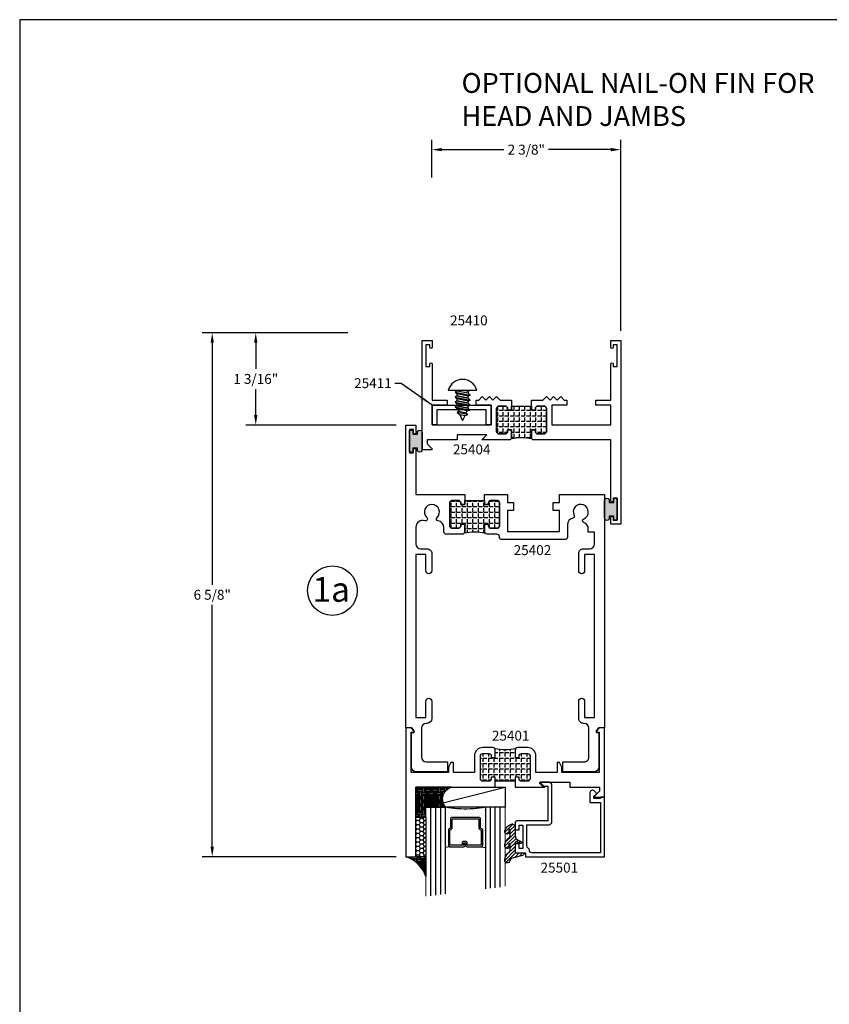
# Model space of a CAD drawing. Units: inches. Extents: x 707 to 872, y -145 to 308.
# Drawn here: x 780 to 790, y -8 to 5 of the extents above; entities that cross this region are included whole.
import ezdxf
from ezdxf.enums import TextEntityAlignment as Align

# ---------------------------------------------------------------- set-up
doc = ezdxf.new("R2010")
doc.units = ezdxf.units.IN
doc.header["$LTSCALE"] = 0.5
doc.header["$MEASUREMENT"] = 0
for name, color, linetype in [('BEADS', 5, 'Continuous'), ('Dimensions', 3, 'Continuous'), ('FASTENERS', 13, 'Continuous'), ('GLASS', 8, 'Continuous'), ('OBJECTS', 6, 'Continuous'), ('SEALANT', 1, 'Continuous'), ('TAPE', 2, 'Continuous'), ('TEXT', 4, 'Continuous'), ('THERMAL', 243, 'Continuous'), ('VINYL', 211, 'Continuous')]:
    doc.layers.add(name, color=color, linetype=linetype)
doc.styles.add('Arial', font='ARIAL.TTF')
doc.dimstyles.get("Standard").update_dxf_attribs({"dimtxt": 0.18, "dimasz": 0.18, "dimexe": 0.18, "dimexo": 0.0625, "dimgap": 0.09, "dimtad": 0, "dimtih": 1, "dimtoh": 1, "dimdec": 4, "dimzin": 0, "dimdsep": 46, "dimtxsty": 'Standard', "dimcen": 0.09, "dimadec": 0, "dimazin": 0, "dimtfac": 1, "dimtdec": 4, "dimtofl": 0, "dimtmove": 0, "dimatfit": 3, "dimfxl": 0, "dimtolj": 1, "dimtzin": 0, "dimarcsym": 0})
doc.dimstyles.new('Standard$0', dxfattribs={"dimtxt": 0.125, "dimasz": 0.125, "dimexe": 0.125, "dimexo": 0.125, "dimgap": 0.0625, "dimtad": 0, "dimdec": 3, "dimzin": 4, "dimdsep": 46, "dimlunit": 3, "dimtxsty": 'Arial', "dimcen": 0, "dimadec": 1, "dimazin": 2, "dimtfac": 1, "dimtdec": 3, "dimtofl": 0, "dimtmove": 0, "dimatfit": 3, "dimfxl": 0, "dimfrac": 2, "dimtolj": 1, "dimtzin": 0, "dimlwd": -1, "dimlwe": -1, "dimarcsym": 0})

# ---------------------------------------------------------------- blocks, each defined once
blk = doc.blocks.new('10prhabs03')
at = {"layer": 'FASTENERS'}
for p, q in [((-0.03859628143678151, 0.07050000000000267), (-0.009702838813822723, -0.07049999999999912)), ((-0.01378126477898434, 0.07050000000000267), (-0.03859628143678151, 0.07050000000000267)), ((-1.4210854715202e-14, 0.09449999999999825), (-0.01378126477898434, 0.07050000000000267)), ((-1.4210854715202e-14, 0.09450000000000003), (-0.01378126477898434, 0.07050000000000267)), ((-0.01378126477898434, 0.07050000000000267), (0, 0.003247427878543263)), ((-0.009702838813822723, -0.07049999999999912), (0, -0.07049999999999912))]:
    blk.add_line(p, q, dxfattribs=at)
blk.add_lwpolyline([(0, -0.1795000000000009), (0, 0.1795000000000009, -0.7632311977715878)], format="xyb", close=True, dxfattribs=at)
blk.add_lwpolyline([(-0.3035385613959249, -0.03380626155352484), (-0.3175788155957662, 0.03210469704852859), (-0.3068653973622446, 0.06710702132721291), (-0.2844069000631606, 0.04663670132721709), (-0.2597796738876639, 0.05742543482084717), (-0.2488780417107677, 0.09251021215620359), (-0.2260962814367815, 0.07050000000000001), (-0.1972028388138227, -0.07050000000000001), (-0.2106593203992873, -0.09399714784379665), (-0.2349166052013345, -0.05929244418469448), (-0.2106593203992873, -0.09399714784379665), (-0.2488780417107677, 0.09251021215620359), (-0.2597796738876639, 0.05742543482084717), (-0.2349166052013345, -0.05929244418469271), (-0.2649887979438859, -0.04812363701482614), (-0.2844069000631606, 0.04663670132721709), (-0.3068653973622446, 0.06710702132721291), (-0.2790578198331417, -0.0685939570148113), (-0.2649887979439001, -0.04812363701482258), (-0.2790578198331417, -0.0685939570148113), (-0.3035385613959249, -0.03380626155352484), (-0.370058031462932, -0.009100941905548332, -0.3135008619572506), (-0.3749999999999858, -0.001993691783327201), (-0.3749999999999858, 0.001993691783325424, -0.2978405439344446), (-0.3704606374604253, 0.00893814639072854), (-0.3175788155957662, 0.03210469704852859)], format="xyb", dxfattribs=at)
for points in [[(-0.1487704918032904, -0.09449999999999914), (-0.1875000000000142, 0.09450000000000092), (-0.1635962814367815, 0.07050000000000178), (-0.1347028388138227, -0.07049999999999823), (-0.1487704918032904, -0.09449999999999914), (-0.1712456548566621, -0.07049999999999823), (-0.1972028388138227, -0.07049999999999823), (-0.2260962814367815, 0.07050000000000178), (-0.2012812647789843, 0.07050000000000178), (-0.1875000000000142, 0.09450000000000092), (-0.2012812647789843, 0.07050000000000178), (-0.1712456548566621, -0.07049999999999823)], [(-0.08627049180329038, -0.09450000000000003), (-0.1250000000000142, 0.0945000000000018), (-0.1010962814367815, 0.07050000000000267), (-0.07220283881382272, -0.07049999999999912), (-0.08627049180329038, -0.09450000000000003), (-0.1087456548566621, -0.07049999999999912), (-0.1347028388138227, -0.07049999999999912), (-0.1635962814367815, 0.07050000000000267), (-0.1387812647789843, 0.07050000000000267), (-0.1250000000000142, 0.0945000000000018), (-0.1387812647789843, 0.07050000000000267), (-0.1087456548566621, -0.07049999999999912)], [(-0.02377049180329038, -0.09450000000000003), (-0.06250000000001421, 0.09450000000000003), (-0.03859628143678151, 0.07050000000000267), (-0.009702838813822723, -0.07049999999999912), (-0.02377049180329038, -0.09450000000000003), (-0.0462456548566621, -0.07049999999999912), (-0.07220283881382272, -0.07049999999999912), (-0.1010962814367815, 0.07050000000000267), (-0.07628126477898434, 0.07050000000000267), (-0.06250000000001421, 0.09450000000000003), (-0.07628126477898434, 0.07050000000000267), (-0.0462456548566621, -0.07049999999999912)]]:
    blk.add_lwpolyline(points, dxfattribs=at)
blk = doc.blocks.new('TR-6418E')
at = {"layer": 'VINYL'}
h = blk.add_hatch(color=256, dxfattribs=at)
edge = h.paths.add_edge_path()
edge.add_line((-0.1079866219837129, 0.1580000198085116), (0.1079866219837129, 0.1580000198085116))
edge.add_arc((0.1097849943492797, 0.1275000099042529), 0.03055298262568017, -93.37442464604078, 93.37442464604078, ccw=False)
edge.add_line((0.1079866219837129, 0.0969999999999942), (0.08650000000000091, 0.0969999999999942))
edge.add_line((0.08650000000000091, 0.0969999999999942), (0.08650000000000091, 0.04000080299992703))
edge.add_line((0.08650000000000091, 0.04000080299992703), (0.1375000000000028, 0.04000080299992703))
edge.add_line((0.1375000000000028, 0.04000080299992703), (0.1375000000000028, 0))
edge.add_line((0.1375000000000028, 0), (-0.1375000000000028, 0))
edge.add_line((-0.1375000000000028, 0), (-0.1375000000000028, 0.04000080299992703))
edge.add_line((-0.1375000000000028, 0.04000080299992703), (-0.08650000000000091, 0.04000080299992703))
edge.add_line((-0.08650000000000091, 0.04000080299992703), (-0.08650000000000091, 0.0969999999999942))
edge.add_line((-0.08650000000000091, 0.0969999999999942), (-0.1079865941881053, 0.0969999999999942))
edge.add_arc((-0.1097849932964855, 0.1275000090847907), 0.0305529833817533, 86.62557741528627, 273.3744748001395, ccw=False)
blk.add_lwpolyline([(-0.1079866219837129, 0.1580000198085116), (0.1079866219837129, 0.1580000198085116, -1.060699819206607), (0.1079866219837129, 0.0969999999999942), (0.08650000000000091, 0.0969999999999942), (0.08650000000000091, 0.04000080299992703), (0.1375000000000028, 0.04000080299992703), (0.1375000000000028, 0), (-0.1375000000000028, 0), (-0.1375000000000028, 0.04000080299992703), (-0.08650000000000091, 0.04000080299992703), (-0.08650000000000091, 0.0969999999999942), (-0.1079865941881053, 0.0969999999999942, -1.060700265143499)], format="xyb", close=True, dxfattribs=at)
blk = doc.blocks.new('*D32')
at = {"color": 0}
for p, q in [((784.1891995166678, 0.7983039704338354), (782.3578420455535, 0.7983039704338358)), ((782.4828420455535, 0.6733039704338358), (782.4828420455535, -2.374036129221126)), ((782.4828420455535, -5.67563953037677), (782.4828420455535, -2.628299430721808)), ((784.7974634678753, -5.80063953037677), (782.3578420455535, -5.80063953037677))]:
    blk.add_line(p, q, dxfattribs=at)
for points in [[(782.4620087122202, 0.6733039704338358), (782.5036753788869, 0.6733039704338358), (782.4828420455535, 0.7983039704338358)], [(782.4620087122202, -5.67563953037677), (782.5036753788869, -5.67563953037677), (782.4828420455535, -5.80063953037677)]]:
    blk.add_solid(points, dxfattribs=at)
at = {"layer": 'Defpoints', "color": 0}
for p in [(784.3141995166678, 0.7983039704338353), (782.4828420455535, -5.80063953037677), (784.9224634678753, -5.80063953037677)]:
    blk.add_point(p, dxfattribs=at)
at = {"color": 0, "insert": (782.4828420455535, -2.501167779971341), "char_height": 0.125, "attachment_point": 5, "style": 'Arial'}
blk.add_mtext('\\A1;6 5/8"', dxfattribs=at)
blk = doc.blocks.new('*D33')
at = {"color": 0}
for p, q in [((784.1891995166678, 0.7983039704338354), (782.9058684450192, 0.7983039704338357)), ((783.0308684450192, 0.6733039704338357), (783.0308684450192, 0.3447565046609561)), ((783.0308684450192, -0.2381395286426192), (783.0308684450192, 0.09040793713026035)), ((784.7974634792845, -0.3631395286426197), (782.9058684450192, -0.3631395286426192))]:
    blk.add_line(p, q, dxfattribs=at)
for points in [[(783.0100351116859, 0.6733039704338357), (783.0517017783526, 0.6733039704338357), (783.0308684450192, 0.7983039704338357)], [(783.0100351116859, -0.2381395286426192), (783.0517017783526, -0.2381395286426192), (783.0308684450192, -0.3631395286426192)]]:
    blk.add_solid(points, dxfattribs=at)
at = {"layer": 'Defpoints', "color": 0}
for p in [(784.3141995166678, 0.7983039704338353), (783.0308684450192, -0.3631395286426192), (784.9224634792845, -0.3631395286426198)]:
    blk.add_point(p, dxfattribs=at)
at = {"color": 0, "insert": (783.0308684450192, 0.2175822208957342), "char_height": 0.125, "attachment_point": 5, "style": 'Arial'}
blk.add_mtext('\\A1;1 3/16"', dxfattribs=at)
blk = doc.blocks.new('E25411')
blk.add_lwpolyline([(0.1250000000000284, -1.062500000000171), (0.1250000000000284, -0.8125000000002274), (0.8669736948455125, -0.8125000000002274), (0.8669736948455125, -1.062500000000171), (0.8069736948455102, -1.062500000000171), (0.8069736948455102, -0.8725000000002296), (0.1850000000000307, -0.8725000000002296), (0.1850000000000307, -1.062500000000171)], close=True)
blk = doc.blocks.new('T25404')
at = {"layer": 'THERMAL'}
h = blk.add_hatch(dxfattribs=at)
h.set_pattern_fill('ANGLE', color=256, scale=0.25, angle=90, style=0)
h.set_pattern_definition([(90, (-302.5785703002668, -15.78786223726441), (-0.06875, 4.209584341264422e-18), [0.05, -0.01875]), (180, (-302.5785703002668, -15.78786223726441), (-8.419168682528844e-18, -0.06875), [0.05, -0.01875])])
h.paths.add_polyline_path([(1.375, -0.8749811357645858), (1.375, -0.8249811357645757), (1.125, -0.8249811357645757), (1.125, -0.8749811357645854), (1.075000000000045, -0.8749811357645856), (1.075000000000045, -0.8559811357645799, 0.4142135623736992), (1.04400000000004, -0.824981135764574), (0.9680000000000177, -0.824981135764574, 0.414213562373632), (0.9370000000000118, -0.8559811357645799), (0.9370000000000118, -1.144000000000176, 0.4142135623736319), (0.9680000000000177, -1.175000000000182), (1.043999999999983, -1.175000000000182, 0.4142135623728266), (1.075000000000045, -1.144000000000176), (1.075000000000045, -1.125000000000199), (1.125, -1.125000000000199), (1.125, -1.219000000000193, -0.1625091843842166), (1.118783207095248, -1.237622369507679, -0.1032616766551594), (1.381216792904922, -1.237622369507905, -0.1625091843862396), (1.375, -1.219000000000193), (1.375, -1.125000000000199), (1.425000000000011, -1.125000000000199), (1.425000000000011, -1.144000000000176, 0.4142135623730951), (1.456000000000017, -1.175000000000182), (1.532000000000039, -1.175000000000182, 0.4142135623733634), (1.562999999999988, -1.144000000000176), (1.563000000000045, -0.8559811357645799, 0.4142135623730951), (1.532000000000039, -0.824981135764574), (1.456000000000017, -0.824981135764574, 0.4142135623730951), (1.425000000000011, -0.8559811357645799), (1.425000000000011, -0.8749811357645854)])
for p, q in [((1.125, -0.8559811357645799), (1.125, -0.8559811357645799)), ((1.375, -0.8559811357645799), (1.375, -0.8559811357645799))]:
    blk.add_line(p, q)
for points in [[(0.06200000000001182, -1.297857864376482), (0.1220710678118735, -1.357928932188344, -0.668178637916017), (0.1150000000000091, -1.375000000000227), (0, -1.375000000000227), (0, 0), (0.125, 0), (0.125, -0.08326285443942538, -0.9999999999999999), (0.09400000000005093, -0.08326285443942538), (0.09400000000005093, -0.0512628544394147), (0.04700000000002547, -0.0512628544394147), (0.04700000000002547, -0.3262628544394204), (0.09400000000005093, -0.3262628544394204), (0.09400000000005093, -0.2942628544394097, -0.9999999999999999), (0.125, -0.2942628544394097), (0.1250000000000568, -0.7500000000002842), (0.3125, -0.7500000000002842), (0.3125, -0.8125000000002274), (0.125, -0.8125000000002274), (0.125, -1.062500000000171), (0.8669736948455125, -1.062500000000171), (0.8669736948455125, -0.8125000000002274), (0.6794736948455125, -0.8125000000002274), (0.6794736948455125, -0.7500000000002842), (0.7107236948455125, -0.7500000000002842), (0.7557236948455284, -0.7050000000002967), (0.8007236948454874, -0.7500000000002842), (0.8457236948455602, -0.7050000000002967), (0.8907236948455193, -0.7500000000002842), (0.9357236948455352, -0.7050000000002967), (0.9807236948455511, -0.7500000000002842), (1.125, -0.7500000000002824), (1.125, -0.8749811357645854), (1.075000000000045, -0.8749811357645854), (1.075000000000045, -0.8559811357645799, 0.4142135623731621), (1.04400000000004, -0.824981135764574), (0.9680000000000177, -0.824981135764574, 0.414213562373095), (0.9370000000000118, -0.8559811357645799), (0.9370000000000118, -1.144000000000176, 0.414213562373095), (0.9680000000000177, -1.175000000000182), (1.043999999999983, -1.175000000000182, 0.4142135623733635), (1.075000000000045, -1.144000000000176), (1.075000000000045, -1.125000000000199), (1.125, -1.125000000000199), (1.125, -1.219000000000193, -0.4142135623732964), (1.094000000000051, -1.250000000000171), (0.75, -1.250000000000199), (0.8129999999999882, -1.187000000000182), (0.4379999999999882, -1.187000000000211), (0.4379999999999882, -1.250000000000199), (0.06200000000001182, -1.250000000000171)], [(1.375, -1.125000000000199), (1.425000000000011, -1.125000000000199), (1.425000000000011, -1.144000000000176, 0.4142135623736319), (1.456000000000017, -1.175000000000182), (1.532000000000039, -1.175000000000182, 0.4142135623728266), (1.562999999999988, -1.144000000000176), (1.563000000000045, -0.8559811357645799, 0.4142135623736321), (1.532000000000039, -0.824981135764574), (1.456000000000017, -0.824981135764574, 0.4142135623736321), (1.425000000000011, -0.8559811357645799), (1.425000000000011, -0.8749811357645854), (1.375, -0.8749811357645854), (1.375, -0.7500000000002842), (1.519276305154563, -0.7500000000002842), (1.564276305154522, -0.7050000000002967), (1.609276305154538, -0.7500000000002842), (1.654276305154553, -0.7050000000002967), (1.699276305154513, -0.7500000000002842), (1.744276305154528, -0.7050000000002967), (1.789276305154544, -0.7500000000002842), (1.820526305154544, -0.7500000000002842), (1.820526305154544, -0.812500000000199), (1.633026305154544, -0.812500000000199), (1.633026305154544, -1.062500000000256), (2.375, -1.062500000000256), (2.375, -1.029747920885086), (2.375, -0.8125000000002274), (2.1875, -0.812500000000199), (2.1875, -0.7500000000002842), (2.375, -0.7500000000003126), (2.375, -0.2942628544394097, -0.9999999999999999), (2.406000000000063, -0.2942628544394097), (2.406000000000063, -0.3262628544394204), (2.453000000000031, -0.3262628544394204), (2.453000000000031, -0.0512628544394147), (2.406000000000063, -0.0512628544394147), (2.406000000000063, -0.08326285443942538, -0.9999999999999999), (2.375, -0.08326285443942538), (2.375, 0), (2.5, 0), (2.5, -2.312500000000256), (2.375, -2.312500000000256), (2.375, -2.229237145560802, -0.9999999999999999), (2.406000000000063, -2.229237145560802), (2.406000000000063, -2.261237145560813), (2.453000000000031, -2.261237145560813), (2.453000000000031, -1.986237145560807), (2.406000000000063, -1.986237145560807), (2.406000000000063, -2.018237145560818, -0.9999999999999999), (2.375, -2.018237145560818), (2.375, -1.250000000000199), (1.406000000000006, -1.250000000000199, -0.4142135623725581), (1.375000000000057, -1.219000000000193)]]:
    blk.add_lwpolyline(points, format="xyb", close=True)
blk.add_lwpolyline([(1.425000000000011, -1.125000000000199), (1.375, -1.125000000000199), (1.375, -1.219000000000193, 0.1625091843862414), (1.381216792904922, -1.237622369507905, 0.1032616766551594), (1.118783207095248, -1.23762236950768, 0.1625091843842184), (1.125, -1.219000000000193), (1.125, -1.125000000000199), (1.075000000000045, -1.125000000000199), (1.075000000000045, -1.144000000000176, -0.4142135623728266), (1.043999999999983, -1.175000000000182), (0.9680000000000177, -1.175000000000182, -0.4142135623736319), (0.9370000000000118, -1.144000000000176), (0.9370000000000118, -0.8559811357645799, -0.4142135623736321), (0.9680000000000177, -0.824981135764574), (1.04400000000004, -0.824981135764574, -0.4142135623736991), (1.075000000000045, -0.8559811357645799), (1.075000000000045, -0.8749811357645854), (1.125, -0.8749811357645854), (1.125, -0.8249811357645758), (1.375, -0.8249811357645758), (1.375, -0.8749811357645854), (1.425000000000011, -0.8749811357645854), (1.425000000000011, -0.8559811357645799, -0.414213562373095), (1.456000000000017, -0.824981135764574), (1.532000000000039, -0.824981135764574, -0.414213562373095), (1.563000000000045, -0.8559811357645799), (1.562999999999988, -1.144000000000176, -0.4142135623733635), (1.532000000000039, -1.175000000000182), (1.456000000000017, -1.175000000000182, -0.414213562373095), (1.425000000000011, -1.144000000000176)], format="xyb", close=True, dxfattribs=at)
blk = doc.blocks.new('T25402')
at = {"layer": 'THERMAL'}
h = blk.add_hatch(dxfattribs=at)
h.set_pattern_fill('ANGLE', color=256, scale=0.25, angle=90, style=0)
h.set_pattern_definition([(90, (-296.1975745572555, -14.52261801689006), (-0.06875, 4.209584341264422e-18), [0.05, -0.01875]), (180, (-296.1975745572555, -14.52261801689006), (-8.419168682528844e-18, -0.06875), [0.05, -0.01875])])
h.paths.add_polyline_path([(1.510354103189627, -0.1250000000000427), (1.460354103189616, -0.1250000000000426), (1.460354103189673, -0.1060000000000372, 0.4142135623730804), (1.429354103189668, -0.07500000000003304), (1.353854103189633, -0.07500000000003126, 0.4142135623731119), (1.322854103189627, -0.1060000000000354), (1.322854103189627, -0.3940188642354858, 0.4142135623731894), (1.353854103189639, -0.4250188642354846), (1.429354103189667, -0.4250188642354562, 0.4142135623730279), (1.460354103189616, -0.3940188642355), (1.460354103189616, -0.3750188642354733), (1.510354103189627, -0.3750188642354732), (1.510354103189627, -0.4690188642354673, -0.1625091843858057), (1.504137310284705, -0.4876412337431422, -0.1032616766551593), (1.766570896094549, -0.4876412337433624, -0.1625091843867972), (1.760354103189627, -0.4690188642356759), (1.760354103189627, -0.3750188642354733), (1.810354103189639, -0.3750188642354733), (1.810354103189582, -0.3940188642354787, 0.4142135623727425), (1.841354103189564, -0.4250188642354562), (1.916854103189621, -0.4250188642354953, 0.414213562373095), (1.947854103189627, -0.3940188642354894), (1.947854103189627, -0.1060000000000301, 0.4142135623730447), (1.916854103189623, -0.07500000000003126), (1.841354103189644, -0.07500000000003126, 0.4142135623733636), (1.810354103189638, -0.1060000000000088), (1.810354103189638, -0.1250000000000426), (1.760354103189626, -0.1250000000000426), (1.7603541031894, -0.07500000000003304), (1.510354103189627, -0.07500000000003304)])
for points in [[(2.406000022390742, 0.7774999999998968), (2.406000022390742, 0.8194999999999482), (2.453325476858822, 0.8194999999999482), (2.453325476858822, 0.5244999999999607), (2.406000022390856, 0.5244999999999607), (2.406000022390799, 0.56649999999998, 0.9999999999999999), (2.375000022390793, 0.5664999999999694), (2.375000022391021, -5.684341886080801e-14), (1.760354103189172, -2.842170943040401e-14), (1.760354103189627, -0.1250000000000426), (1.810354103189638, -0.1250000000000426), (1.810354103189638, -0.1060000000000372, -0.4142135623736321), (1.841354103189644, -0.07500000000003126), (1.916854103189621, -0.07500000000003126, -0.4142135623730615), (1.947854103189627, -0.1060000000000301), (1.947854103189627, -0.3940188642354858, -0.4142135623731286), (1.916854103189621, -0.4250188642354846), (1.841354103189644, -0.4250188642354562, -0.4142135623734977), (1.810354103189638, -0.3940188642354787), (1.810354103189638, -0.3750188642354733), (1.760354103189627, -0.3750188642354733), (1.760354103189627, -0.4690188642354673, 0.414213562373095), (1.791354103189633, -0.5000188642354733), (1.991854103189667, -0.5000188642354733, 0.4142135623734306), (2.022854103189616, -0.4690188642354638), (2.022854103189616, -0.4161753929760756, -0.3723998088324437), (2.09515787866718, -0.3325601903667206, 0.6293861466799765), (2.108586180021689, -0.289525722087788, -2.541358663093334), (2.23806473373935, -0.2895257220877809, 0.8090820529422639), (2.263183266942121, -0.331479589159752, -0.514267327378248), (2.3750000260668, -0.4114423583188298), (2.375000042369152, -0.6229596404080944, -0.4142135623733724), (2.315000042369149, -0.6829596404080966), (2.235000042369165, -0.6829596404080966, 0.414213562373095), (2.175000042369163, -0.7429596404080989), (2.17500004236922, -0.9614290395073475, 0.9999999999999999), (2.250000042369152, -0.9614290395073475), (2.250000042369152, -0.7579596404081137), (2.375000042369209, -0.7579596404081137), (2.375000042369152, -2.807959640408114), (2.250000042369209, -2.807959640408086), (2.250000042369152, -2.604490241308923, 0.9999999999999999), (2.175000042369106, -2.604490241308923), (2.175000042369106, -2.822959640408129, 0.4142135623728868), (2.235000042369165, -2.882959640408117), (2.244285772326975, -2.882959640408117, -0.414213562373095), (2.304285772326978, -2.94295964040812), (2.304285772327034, -3.308000000000078, -0.4142135623733724), (2.244285772327032, -3.36800000000008), (1.977455987212124, -3.368000000000098), (1.977455987212124, -3.493000000000066), (2.369285772327032, -3.493000000000066, 0.4142135623733724), (2.429285772327034, -3.433000000000064), (2.42928575234879, -3.000000000000028), (2.409255947255701, -3.000000000000014, -0.6148579511241675), (2.397173604088209, -2.976110850232857), (2.422582923910113, -2.941573900155277, -0.2384990262525829), (2.430637819355127, -2.937500000000053), (2.50000002239085, -2.937500000000057), (2.50000002239085, 0.8749999999999432), (2.37500002239085, 0.8749999999999432), (2.37500002239085, 0.7774999999998933, 1.000000000000115)], [(0.2500000223908501, -0.9614290395076033, 0.9999999999999999), (0.3250000223908955, -0.9614290395076033), (0.3250000223908955, -0.7429596404080847, 0.4142135623733031), (0.2650000223908933, -0.6829596404080966), (0.1850000223909092, -0.6829596404080966, -0.414213562373095), (0.1250000223909069, -0.6229596404080944), (0.125000003301011, -0.4754999999999825), (0.2033254568805205, -0.4754999999999825), (0.2033254568805205, -0.4338001650588943, -0.3183507861367505), (0.2598074517544546, -0.3540803971917406, 0.6852101159331643), (0.2612696335744431, -0.307474944750771, -2.541358663093325), (0.3829396750529668, -0.2631906712506726, 0.492396049946718), (0.3999320377266713, -0.2989938888734169, -0.3532355429954001), (0.4666041031895247, -0.3815917989567765), (0.4666041031895247, -0.5370311681612208, 0.4142135623735984), (0.4976041031895306, -0.5680311681612196), (1.291604103189513, -0.5680311681612054, 0.4142135623735479), (1.322604103189519, -0.5370311681612119), (1.322604103189519, -0.5310188642354845, -0.4142135623735985), (1.353604103189525, -0.5000188642354857), (1.479354103189621, -0.5000188642354733, 0.4142135623725581), (1.510354103189627, -0.4690188642354673), (1.510354103189627, -0.3750188642354733), (1.460354103189616, -0.3750188642354733), (1.460354103189616, -0.3940188642354787, -0.4142135623732293), (1.429354103189667, -0.4250188642354562), (1.353854103189633, -0.4250188642354846, -0.4142135623731286), (1.322854103189627, -0.3940188642354858), (1.322854103189627, -0.1060000000000318, -0.4142135623730783), (1.353854103189633, -0.07500000000003126), (1.429354103189667, -0.07500000000003304, -0.414213562373095), (1.460354103189673, -0.1060000000000372), (1.460354103189616, -0.1250000000000426), (1.510354103189627, -0.1250000000000426), (1.510354103190025, -1.4210854715202e-14), (1.222604103189553, 0), (1.222604103189497, -0.1000000000000156), (1.144604103189522, -0.1000000000000085), (1.144604103189522, -0.2000000000000099), (1.222604103189497, -0.2000000000000171), (1.222604103189497, -0.4680000000000089), (0.5666041031895475, -0.4680000000000035), (0.5666041031895475, -0.2000000000000099), (0.644604103189522, -0.2000000000000099), (0.644604103189522, -0.1000000000000085), (0.5666041031895475, -0.1000000000000085), (0.5666041031895475, 0), (0, 0), (2.239096374978544e-08, -2.937500000000057), (0.06936222542663018, -2.937499999999986, -0.2384990262523318), (0.07741712087170072, -2.941573900155273), (0.1028264406935477, -2.976110850232857, -0.6148579511220885), (0.09074409752605561, -3.000000000000014), (0.0707440975260738, -3.000000000000028), (0.07074409752624433, -3.433000000000121, 0.4142135623728176), (0.1307440975263034, -3.493000000000094), (0.5225440975262927, -3.493000000000096), (0.5225440975262927, -3.368000000000084), (0.2557142924330265, -3.368000000000066, -0.4142135623731298), (0.1957142924330242, -3.308000000000064), (0.195714292433081, -2.942959640408105, -0.4142135623733031), (0.2557142924330833, -2.882959640408117), (0.2650000223908933, -2.882959640408131, 0.4142135623730256), (0.3250000223908955, -2.822959640408129), (0.3250000223908955, -2.604490241309179, 0.9999999999999999), (0.2500000223908501, -2.604490241309179), (0.2500000223908501, -2.8079596404081), (0.1250000223909637, -2.8079596404081), (0.1250000223909069, -0.7579596404080995), (0.2500000223909069, -0.7579596404080995)]]:
    blk.add_lwpolyline(points, format="xyb", close=True)
blk.add_lwpolyline([(1.810354103189582, -0.3940188642354787, 0.4142135623734977), (1.841354103189644, -0.4250188642354562), (1.916854103189621, -0.4250188642354953, 0.4142135623731286), (1.947854103189627, -0.3940188642354858), (1.947854103189627, -0.1060000000000301, 0.4142135623730615), (1.916854103189621, -0.07500000000003126), (1.841354103189644, -0.07500000000003126, 0.4142135623736321), (1.810354103189638, -0.1060000000000372), (1.810354103189638, -0.1250000000000426), (1.760354103189627, -0.1250000000000426), (1.7603541031894, -0.07500000000003304), (1.510354103189627, -0.07500000000003304), (1.510354103189627, -0.1250000000000426), (1.460354103189616, -0.1250000000000426), (1.460354103189673, -0.1060000000000372, 0.414213562373095), (1.429354103189667, -0.07500000000003304), (1.353854103189633, -0.07500000000003126, 0.4142135623730783), (1.322854103189627, -0.1060000000000318), (1.322854103189627, -0.3940188642354858, 0.4142135623731286), (1.353854103189633, -0.4250188642354846), (1.429354103189667, -0.4250188642354562, 0.4142135623732293), (1.460354103189616, -0.3940188642354787), (1.460354103189616, -0.3750188642354733), (1.510354103189627, -0.3750188642354733), (1.510354103189627, -0.4690188642354673, -0.1625091843858058), (1.504137310284705, -0.4876412337431422, -0.1032616766551593), (1.766570896094549, -0.4876412337433624, -0.1625091843885235), (1.760354103189627, -0.4690188642354673), (1.760354103189627, -0.3750188642354733), (1.810354103189638, -0.3750188642354733)], format="xyb", close=True, dxfattribs=at)
blk = doc.blocks.new('T25401')
at = {"layer": 'THERMAL'}
h = blk.add_hatch(dxfattribs=at)
h.set_pattern_fill('ANGLE', color=256, scale=0.25, angle=90, style=0)
h.set_pattern_definition([(90, (-300.3113514321193, -11.94234717749616), (-0.06875, 4.209584341264422e-18), [0.05, -0.01875]), (180, (-300.3113514321193, -11.94234717749616), (-8.419168682528844e-18, -0.06875), [0.05, -0.01875])])
h.paths.add_polyline_path([(-1.074999999999989, 0.375), (-1.074999999999989, 0.3559999999999999, 0.4142135623730615), (-1.043999999999983, 0.3249999999999993), (-0.9685000000000059, 0.3249999999999993, 0.4142135623735984), (-0.9375, 0.3559999999999999), (-0.9375, 0.6440000000000001, 0.4142135623735987), (-0.9685000000000059, 0.6750000000000007), (-1.043999999999983, 0.6750000000000007, 0.4142135623730615), (-1.074999999999989, 0.6440000000000001), (-1.074999999999989, 0.625), (-1.125, 0.6249999999999999), (-1.125, 0.6750000000000025), (-1.375, 0.6750000000000007), (-1.375, 0.6249999999999999), (-1.425000000000011, 0.625), (-1.425000000000011, 0.6440000000000001, 0.4142135623733301), (-1.45599999999996, 0.6750000000000007), (-1.531499999999994, 0.6750000000000007, 0.4142135623735987), (-1.5625, 0.6440000000000001), (-1.5625, 0.3559999999999999, 0.4142135623735984), (-1.531499999999994, 0.3249999999999993), (-1.45599999999996, 0.3250000000000544, 0.4142135623735984), (-1.424999999999955, 0.3559999999999999), (-1.425000000000011, 0.375), (-1.375, 0.375), (-1.374999999999943, 0.2810000000000006, -0.1627409695138492), (-1.381233623709989, 0.26235525260393, -0.1032752073018922), (-1.118766376289784, 0.2623552526036919, -0.1627409695165795), (-1.125, 0.2810000000000006), (-1.125, 0.375)])
for points in [[(-1.125, 0.375), (-1.125, 0.2810000000000006, 0.414213562373095), (-1.093999999999994, 0.25), (-0.9685000000000059, 0.25, 0.414213562373095), (-0.8625000000000114, 0.3559999999999999), (-0.8625000000000114, 0.5625), (-0.5975439999999708, 0.5625), (-0.5975439999999708, 0.4375000000000018), (-0.5662939999999708, 0.4375000000000018), (-0.5350439999999708, 0.4955000000000016), (-0.5350439999999708, 0.5625000000000018), (-0.06721399999997857, 0.5625), (-0.06721399999997857, 0.05749999999999922), (-0.0907439999999724, 0.05749999999999922, 0.6175678000431669), (-0.09875209049511113, 0.04151080250600536), (-0.07070609049503673, 0.004010802505971967, 0.2364242166198595), (-0.06269800000001169, 0), (0, 0), (0, 1.625), (-0.125, 1.625), (-0.125, 0.75), (-1.125000000000057, 0.7499999999999982), (-1.125, 0.625), (-1.074999999999989, 0.625), (-1.074999999999989, 0.6440000000000001, -0.414213562373095), (-1.043999999999983, 0.6749999999999989), (-0.9685000000000059, 0.6750000000000007, -0.414213562373095), (-0.9375, 0.6440000000000001), (-0.9375, 0.3559999999999999, -0.414213562373095), (-0.9685000000000059, 0.3249999999999993), (-1.043999999999983, 0.3249999999999993, -0.414213562373095), (-1.074999999999989, 0.3559999999999999), (-1.074999999999989, 0.375)], [(-2.437999999999988, 0.75), (-2.437999999999988, 0.7978579999999997), (-2.377929067811863, 0.857928932188134, 0.6681786379193442), (-2.385000135623727, 0.875), (-2.5, 0.875), (-2.5, 0), (-2.437301999999988, 0, 0.2364242166207582), (-2.429293909504906, 0.004010802505971967), (-2.401247909504889, 0.04151080250597694, 0.6175678000443426), (-2.409255999999971, 0.05749999999999922), (-2.432785999999965, 0.05749999999999922), (-2.432785999999965, 0.5625), (-1.964955999999972, 0.5625), (-1.964955999999972, 0.4954999999999998), (-1.933705999999972, 0.4375), (-1.902455999999972, 0.4375), (-1.902455999999972, 0.5625), (-1.637499999999989, 0.5625), (-1.637499999999989, 0.3559999999999999, 0.414213562373095), (-1.531499999999994, 0.25), (-1.406000000000006, 0.25, 0.414213562373095), (-1.375, 0.2810000000000006), (-1.375, 0.375), (-1.425000000000011, 0.375), (-1.424999999999955, 0.3559999999999999, -0.414213562373095), (-1.45599999999996, 0.3249999999999993), (-1.531499999999994, 0.3249999999999993, -0.414213562373095), (-1.5625, 0.3559999999999999), (-1.5625, 0.6440000000000001, -0.414213562373095), (-1.531499999999994, 0.6750000000000007), (-1.45599999999996, 0.6750000000000007, -0.414213562373095), (-1.425000000000011, 0.6440000000000001), (-1.425000000000011, 0.625), (-1.375, 0.625), (-1.374999999999943, 0.7499999999999982), (-1.749500000000012, 0.75), (-1.687000000000012, 0.6875), (-2.062000000000012, 0.6875), (-2.062000000000012, 0.75)]]:
    blk.add_lwpolyline(points, format="xyb", close=True)
blk.add_lwpolyline([(-1.531499999999994, 0.3249999999999993, -0.4142135623735984), (-1.5625, 0.3559999999999999), (-1.5625, 0.6440000000000001, -0.4142135623735985), (-1.531499999999994, 0.6750000000000007), (-1.45599999999996, 0.6750000000000007, -0.41421356237333), (-1.425000000000011, 0.6440000000000001), (-1.425000000000011, 0.625), (-1.375, 0.625), (-1.375, 0.6750000000000007), (-1.125, 0.6750000000000025), (-1.125, 0.625), (-1.074999999999989, 0.625), (-1.074999999999989, 0.6440000000000001, -0.4142135623730615), (-1.043999999999983, 0.6750000000000007), (-0.9685000000000059, 0.6750000000000007, -0.4142135623735985), (-0.9375, 0.6440000000000001), (-0.9375, 0.3559999999999999, -0.4142135623735984), (-0.9685000000000059, 0.3249999999999993), (-1.043999999999983, 0.3249999999999993, -0.4142135623730615), (-1.074999999999989, 0.3559999999999999), (-1.074999999999989, 0.375), (-1.125, 0.375), (-1.125, 0.2810000000000006, 0.1627409695165775), (-1.118766376289784, 0.2623552526036921, 0.103275207301892), (-1.381233623709988, 0.2623552526039301, 0.1627409695138477), (-1.374999999999943, 0.2810000000000006), (-1.375, 0.375), (-1.425000000000011, 0.375), (-1.424999999999955, 0.3559999999999999, -0.4142135623735984), (-1.45599999999996, 0.3250000000000544)], format="xyb", close=True, dxfattribs=at)
blk = doc.blocks.new('GLASS-08')
at = {"layer": 'GLASS'}
h = blk.add_hatch(dxfattribs=at)
h.set_pattern_fill('DOTS', color=256, scale=0.5, style=0)
h.set_pattern_definition([(180, (2.131316891006342, -5.120703743049232), (-0.015625, 0.03125), [0, -0.03125])])
h.paths.add_polyline_path([(0.6775314104548897, 0.1348281489185279, 0.4142135623730951), (0.6972164104548924, 0.1545131489185305), (0.6972164104548924, 0.269432047614429), (0.7131602382060933, 0.2767138916217995, 0.2936188569407667), (0.7246672901645397, 0.2946197674962079), (0.7246672901645397, 0.4851102569507528, 0.4142135623743601), (0.7049822901644518, 0.5047952569507554), (0.758624915164539, 0.5141705832185828), (0.758624915164539, 0.00479625695076713, 0.09498575386498626), (0.258624915164539, 0.00479625695076713), (0.258624915164539, 0.5141704084447678), (0.3122665401645506, 0.5047952569507697, 0.4142135623732008), (0.2925815401645409, 0.485110256950767), (0.2925815401645409, 0.2946197674962079, 0.03880765940809636), (0.292817997703672, 0.2915778238498383), (0.2657103679157657, 0.2873379234888187, -0.03318002444426153), (0.2963619581851802, 0.2830204788515696, 0.1287659515214337), (0.3040885921229872, 0.2767138916218013), (0.3200324198742166, 0.2694320476144139), (0.3200324198742166, 0.1545131489185163, 0.4142135623730951), (0.339717419874205, 0.1348281489185279)])
for p, q in [((0.9461239151645415, 1.121983631950767), (0.9461239151645415, 0.00479625695076713)), ((0.07112391516454153, 1.012608631950767), (0.07112391516454153, 0.00479625695076713)), ((0.1336239151645415, 1.020421131950767), (0.1336239151645415, 0.00479625695076713)), ((0.1961239151645415, 0.00479625695076713), (0.1961239151645415, 1.028233631950767)), ((0.2586239151645415, 0.00479625695076713), (0.2586239151645415, 1.036046131950767)), ((0.7586239151645415, 1.098546131950767), (0.7586239151645415, 0.00479625695076713)), ((0.8211239151645415, 1.106358631950767), (0.8211239151645415, 0.00479625695076713)), ((0.8836239151645415, 1.114171131950767), (0.8836239151645415, 0.00479625695076713)), ((0.3122665401645506, 0.5047952569507697), (0.258624915164539, 0.5141704084447678)), ((0.70498229016453, 0.5047952569507697), (0.7586239151645415, 0.5141704084447678))]:
    blk.add_line(p, q, dxfattribs=at)
at = {"layer": 'GLASS', "color": 5, "const_width": 0.015}
blk.add_lwpolyline([(1.008624915164539, 1.129796256950767), (1.008624915164539, 0.00479625695076713), (0.758624915164539, 0.00479625695076713, 0.0949857538649863), (0.258624915164539, 0.00479625695076713), (0.008624915164539004, 0.00479625695076713), (0.008624915164539004, 1.004796256950768)], format="xyb", dxfattribs=at)
at = {"layer": 'GLASS'}
blk.add_lwpolyline([(0.5292976021645401, 0.4609447298896878), (0.5292976021645401, 0.4851102569507599), (0.70498229016453, 0.4851102569507741), (0.70498229016453, 0.294619767496199), (0.6890384624133432, 0.2873379234888187, 0.2936188569407858), (0.6775314104548826, 0.2694320476144139), (0.6775314104548826, 0.1545131489185376), (0.3397174198741979, 0.1545131489185376), (0.3397174198741979, 0.2694320476144139, 0.2936188569408138), (0.3282103679157657, 0.2873379234888187), (0.3122665401645506, 0.294619767496199), (0.3122665401645506, 0.4851102569507741), (0.4879520907467096, 0.4851102569507741), (0.4879520907467096, 0.457028916559393, 0.4142135623730951), (0.5076370907466909, 0.4373439165593975), (0.5316188280804894, 0.4373439165593833, 0.4142135623731117), (0.5513038280804992, 0.457028916559393), (0.5513038280804992, 0.4820054556391522), (0.5316188280804894, 0.4820054556391522), (0.5316188280804894, 0.457028916559393), (0.5076370907466909, 0.457028916559393), (0.5076370907466909, 0.4851102569507741, 0.414213562373095), (0.4879520907467096, 0.5047952569507697), (0.3122665401645506, 0.5047952569507697, 0.4142135623730951), (0.2925815401645409, 0.4851102569507741), (0.2925815401645409, 0.294619767496199, 0.2936188569408278), (0.3040885921230014, 0.2767138916217942), (0.3200324198742166, 0.2694320476144139), (0.3200324198742166, 0.1545131489185234, 0.4142135623730951), (0.3397174198741979, 0.1348281489185279), (0.6775314104548826, 0.1348281489185279, 0.4142135623730951), (0.6972164104548924, 0.1545131489185234), (0.6972164104548924, 0.2694320476144281), (0.7131602382060791, 0.2767138916217942, 0.293618856940828), (0.7246672901645397, 0.294619767496199), (0.7246672901645397, 0.4851102569507599, 0.4142135623730784), (0.70498229016453, 0.5047952569507554), (0.5292976021645401, 0.5047952569507697, 0.414213562373095), (0.5096126021645304, 0.4851102569507741), (0.5096126021645304, 0.4609447298896878)], format="xyb", close=True, dxfattribs=at)
blk = doc.blocks.new('1G-B25501')
at = {"layer": 'SEALANT'}
h = blk.add_hatch(dxfattribs=at)
h.set_pattern_fill('EARTH', color=256, scale=0.1875, style=0)
h.set_pattern_definition([(180, (69.46601337169989, 45.44692261808802), (-0.04687499999999999, 0.046875), [0.04687499999999999, -0.04687499999999999]), (180, (69.46601337169989, 45.46450074308802), (-0.04687499999999999, 0.046875), [0.04687499999999999, -0.04687499999999999]), (180, (69.46601337169989, 45.48207886808802), (-0.04687499999999999, 0.046875), [0.04687499999999999, -0.04687499999999999]), (90, (69.46015399669989, 45.48793824308802), (0.04687499999999999, 0.046875), [0.046875, -0.046875]), (90, (69.44257587169989, 45.48793824308802), (0.04687499999999999, 0.046875), [0.046875, -0.046875]), (90, (69.42499774669989, 45.48793824308802), (0.04687499999999999, 0.046875), [0.046875, -0.046875])])
edge = h.paths.add_edge_path()
edge.add_line((-2.250000020000016, 0.749999981405125), (-2.250000020000016, 0.9999999814051108))
edge.add_arc((-2.625897065274897, 1.125897045274909), 0.3964198018987219, 288.51695098490904, 341.48304901509744, ccw=False)
edge.add_line((-2.500000001405056, 0.7500000000000426), (-2.250000001405056, 0.7500000000000426))
h = blk.add_hatch(dxfattribs=at)
h.set_pattern_fill('EARTH', color=256, scale=0.1875, style=0)
h.set_pattern_definition([(180, (86.68523410460023, 45.44692261808802), (-0.04687499999999999, 0.046875), [0.04687499999999999, -0.04687499999999999]), (180, (86.68523410460023, 45.46450074308802), (-0.04687499999999999, 0.046875), [0.04687499999999999, -0.04687499999999999]), (180, (86.68523410460023, 45.48207886808802), (-0.04687499999999999, 0.046875), [0.04687499999999999, -0.04687499999999999]), (90, (86.67937472960023, 45.48793824308802), (0.04687499999999999, 0.046875), [0.046875, -0.046875]), (90, (86.66179660460023, 45.48793824308802), (0.04687499999999999, 0.046875), [0.046875, -0.046875]), (90, (86.64421847960023, 45.48793824308802), (0.04687499999999999, 0.046875), [0.046875, -0.046875])])
edge = h.paths.add_edge_path()
edge.add_line((-1.999999001405058, 0.1250000000001421), (-2.250000001405056, 0.1250000000001421))
edge.add_line((-2.250000001405056, 0.1250000000001421), (-2.250000001405056, 0.2500000000001421))
edge.add_line((-2.250000001405056, 0.2500000000001421), (-2.37499998142664, 0.2500000000001421))
edge.add_line((-2.37499998142664, 0.2500000000001563), (-2.37499998142664, -0.125))
edge.add_line((-2.37499998142664, -0.125), (-1.92798608897192, -0.125))
edge.add_ellipse((-1.883192175567046, 0.02327467976851949), major_axis=(0.1095259680134876, -0.1095259680134876), ratio=0.9999999999999923, start_angle=183.9478799717215, end_angle=298.1903863323845, ccw=False)
at = {"layer": 'TAPE'}
h = blk.add_hatch(dxfattribs=at)
h.set_pattern_fill('HONEY', color=256, scale=0.25, style=0)
h.set_pattern_definition([(180, (58.7127083279338, 21.36822332020762), (-0.04687499999999999, 0.02706329375), [0.03124999999999999, -0.06249999999999999]), (60.00000000000002, (58.7127083279338, 21.36822332020762), (0.04687499989758061, 0.02706329392739557), [0.03124999999999964, -0.06249999999999927]), (120, (58.7127083279338, 21.36822332020762), (-1.024193854726185e-10, 0.05412658767739557), [-0.06249999999999984, 0.03124999999999992])])
h.paths.add_polyline_path([(-2.250000020000016, 0.2500001430000367), (-2.375, 0.2500001430000367), (-2.375, 0.7500000000000426), (-2.250000020000016, 0.7500000000000426)])
at = {"layer": 'VINYL'}
h = blk.add_hatch(dxfattribs=at)
h.set_pattern_fill('ANSI31', color=256, scale=0.25, style=0)
h.set_pattern_definition([(135, (84.00715089578716, 45.44692261809291), (0.0220970869120796, 0.02209708691207961), [])])
h.paths.add_polyline_path([(-1.031298866541192, 0.7331562929121844, -0.3394542588640614), (-1.008159129136175, 0.7030000000049057), (-1.125, 0.7030000000049057), (-1.125, 0.5735787394879139, 0.5353816091561512), (-1.111148168608338, 0.5643503379508132), (-1.060636024370297, 0.5854335409363216, -1), (-1.048695347056082, 0.5568254961713137), (-1.088110988350309, 0.5403738491714591, 0.3026077608804197), (-1.125, 0.4850034399488834), (-1.125, 0.3621762330110414, -0.2603365611747118), (-1.129755549605193, 0.3536617899842724), (-1.153293942253299, 0.3391633745001457, -0.2058822190227873), (-1.161110330373731, 0.3380142190079312, -0.2754733862183743), (-1.253096659399262, 0.4199184122514623, -1), (-1.197251695382647, 0.4468505490767711, 0.1244394644803879), (-1.202360915530562, 0.407781265890975, 0.6457529643033031), (-1.185746502251391, 0.4152812350223769), (-1.185746502251391, 0.471356320967999, 0.2649576977511507), (-1.215167834322074, 0.5229794269154695, -0.1808448841066065), (-1.253096659399262, 0.6021254789353918, -1), (-1.197251695382647, 0.629057615760729, 0.1244394644805887), (-1.202360915530562, 0.5899883325749471, 0.6457529643034434), (-1.185746502251391, 0.5974883017063064), (-1.185746502251391, 0.6535633876519427, 0.2649576977507785), (-1.215167834321846, 0.7051864935993706, -0.1808448841067751), (-1.253096659399262, 0.7843325456193355, -1), (-1.197251695382647, 0.8112646824446301, 0.351473854831697), (-1.127891449170193, 0.7590381974224272)])
blk.add_lwpolyline([(-1.250000001405056, 0.1250000000001421), (-2.250000001405056, 0.1250000000001421), (-1.250000001405056, -0.1249999999999858), (-1.250000001405056, 0.1250000000001421), (-2.250000001405056, 0.1250000000001421), (-2.250000001405056, -0.1249999999999858), (-1.250000001405056, -0.1249999999999858)], close=True)
at = {"layer": 'BEADS', "linetype": 'Continuous'}
blk.add_lwpolyline([(-0.6650000000000773, 0.316000000004891), (-0.6650000000000773, -0.1564999999999941, -0.4142135623730919), (-0.6960000000001401, -0.1874999999999858), (-0.8083000000001448, -0.1874999999999858, -0.6681786379192938), (-0.8153710678118387, -0.1704289321881305), (-0.7824421356237963, -0.1374999999999886), (-0.7150000000001455, -0.1374999999999886), (-0.7150000000001455, 0.2970000000048856), (-1.094000000000051, 0.2970000000048998, -0.4142135623730794), (-1.125, 0.3280000000049057), (-1.125, 0.4100000000049135), (-1.075000000000045, 0.4100000000048993), (-1.075000000000045, 0.352500000004909), (-1.02800000000002, 0.352500000004909), (-1.02800000000002, 0.6475000000048965), (-1.075000000000045, 0.6475000000048965), (-1.075000000000045, 0.5900000000049062), (-1.125, 0.5900000000049062), (-1.125, 0.7030000000049057), (-0.9960000000000946, 0.7030000000049057), (-0.9960000000000946, 0.7500000000049027), (0, 0.7500000000049027), (0, 0), (-0.05000000000006821, 0), (-0.05000000000006821, 0.01599999999999113), (-0.1330000000000382, 0.01599999999999113), (-0.1330000000000382, -0.01085786437627689), (-0.1049289321881588, -0.03892893218812787, -0.4142135623730603), (-0.1049289321881588, -0.05307106781185666), (-0.1300796897833152, -0.07822182540695621, -0.6681786379193151), (-0.1829999999999927, -0.0563015151901709), (-0.1829999999999927, 0.0660000000000025), (-0.05000000000006821, 0.0660000000000025), (-0.05000000000006821, 0.7000000000049056), (-0.9150000000000773, 0.7000000000049056, 0.414213562373095), (-0.9460000000001401, 0.6690000000048997, -0.2729194727216829), (-0.9619999999999891, 0.641870680072401, 0.2729194727216896), (-0.9780000000000655, 0.6147413601398881), (-0.9780000000000655, 0.3470000000048969), (-0.6960000000001401, 0.3470000000048969, -0.4142135623730882)], format="xyb", close=True, dxfattribs=at)
at = {"layer": 'SEALANT'}
for points in [[(-2.250000020000016, 0.749999981405125), (-2.250000020000016, 0.9999999814051108, -0.2353126218774408), (-2.500000001405056, 0.7500000000000426), (-2.250000001405056, 0.7500000000000426)], [(-2.375, -0.1249999999999574), (-2.375, 0.2500001430000367), (-2.250000020000016, 0.2500001430000367), (-2.250000001405056, 0.1250000000001421), (-1.999999001405058, 0.1250000000001421, 0.5443265600814962), (-1.92798608897192, -0.125), (-2.374999980021698, -0.125)]]:
    blk.add_lwpolyline(points, format="xyb", dxfattribs=at)
at = {"layer": 'TAPE'}
blk.add_lwpolyline([(-2.250000020000016, 0.2500001430000367), (-2.250000020000016, 0.7500000000000426), (-2.375, 0.7500000000000426), (-2.375, 0.2500001430000367)], close=True, dxfattribs=at)
at = {"layer": 'VINYL', "linetype": 'Continuous'}
blk.add_lwpolyline([(-1.21516783432196, 0.5229794269154695, -0.2649576977510829), (-1.185746502251391, 0.471356320967999), (-1.185746502251391, 0.4152812350223627, -0.645752964303303), (-1.202360915530562, 0.407781265890975, -0.1244394644804337), (-1.197251695382647, 0.4468505490767711, 1), (-1.253096659399262, 0.4199184122514339, 0.2754733862180271), (-1.161110330373731, 0.3380142190079596, 0.2058822190263474), (-1.153293942253299, 0.3391633745001741), (-1.129755549605193, 0.3536617899842724, 0.260336561174734), (-1.125, 0.362176233011013), (-1.125, 0.4850034399488834, -0.3026077608803444), (-1.088110988350309, 0.5403738491714591), (-1.048695347056082, 0.5568254961713137, 0.9999999999999932), (-1.060636024370297, 0.5854335409363216), (-1.111148168608338, 0.5643503379508132, -0.5353816091563798), (-1.125, 0.5735787394879139), (-1.125, 0.7030000000049057), (-1.008159129136175, 0.7030000000049057, 0.3394542588633842), (-1.031298866541192, 0.733156292912156), (-1.127891449170193, 0.7590381974224272, -0.3514738548320657), (-1.197251695382647, 0.811264682444687, 1), (-1.253096659399262, 0.7843325456193497, 0.18084488410665), (-1.21516783432196, 0.7051864935994132, -0.264957697751077), (-1.185746502251391, 0.6535633876519427), (-1.185746502251391, 0.5974883017063064, -0.6457529643031913), (-1.202360915530562, 0.5899883325749613, -0.1244394644805658), (-1.197251695382647, 0.629057615760729, 0.9999999999999999), (-1.253096659399262, 0.6021254789353918, 0.1808448841066481)], format="xyb", close=True, dxfattribs=at)
at = {"layer": 'VINYL', "xscale": -1}
blk.add_blockref('GLASS-08', (-1.241375086240623, 0.1202037430493732), dxfattribs=at)
blk = doc.blocks.new('*D62')
at = {"color": 0}
for p, q in [((785.2485045888188, 2.755378970433839), (785.2485045888188, 3.230643321385742)), ((787.6274635166678, 0.8248789704338435), (787.6274635166678, 3.230643321385742)), ((785.3735045888188, 3.105643321385742), (786.1569472178184, 3.105643321385742)), ((787.5024635166678, 3.105643321385742), (786.7190208876683, 3.105643321385742))]:
    blk.add_line(p, q, dxfattribs=at)
for points in [[(785.3735045888188, 3.126476654719075), (785.3735045888188, 3.084809988052408), (785.2485045888188, 3.105643321385742)], [(787.5024635166678, 3.126476654719075), (787.5024635166678, 3.084809988052408), (787.6274635166678, 3.105643321385742)]]:
    blk.add_solid(points, dxfattribs=at)
at = {"layer": 'Defpoints', "color": 0}
for p in [(787.6274635166678, 3.105643321385742), (785.2485045888188, 2.630378970433839), (787.6274635166678, 0.6998789704338435)]:
    blk.add_point(p, dxfattribs=at)
at = {"color": 0, "insert": (786.4379840527433, 3.105643321385742), "char_height": 0.125, "attachment_point": 5, "style": 'Arial'}
blk.add_mtext('\\A1;2 3/8"', dxfattribs=at)

msp = doc.modelspace()

# ---------------------------------------------------------------- linework, layer by layer
at = {"layer": 'Defpoints'}
msp.add_lwpolyline([(780.0581755618972, -21.48648425419161), (799.7066130618972, -21.48648425419161), (799.7066130618972, 4.742569838420518), (780.0581755618972, 4.742569838420518)], close=True, dxfattribs=at)
at = {"layer": 'TEXT'}
msp.add_circle((783.9968051734352, -2.449573350889111), 0.3125, dxfattribs=at)

# ---------------------------------------------------------------- block references
at = {"xscale": -1}
for name, p, rotation in [('10prhabs03', (785.6353253640906, 0.07487897043355929), 270), ('1G-B25501', (787.4224634450869, -5.05063952864284), 180)]:
    msp.add_blockref(name, p, dxfattribs=dict(at, rotation=rotation))
for p, rotation in [((784.9691380248164, -0.5661395286427648), 270), ((787.5804635166678, -1.423876674203115), 90)]:
    msp.add_blockref('TR-6418E', p, dxfattribs=dict(rotation=rotation))
at = {"layer": 'OBJECTS'}
for name in ['T25404', 'E25411']:
    msp.add_blockref(name, (785.1274635166678, 0.6998789704338435), dxfattribs=at)
at = {"layer": 'OBJECTS', "xscale": -1}
msp.add_blockref('T25402', (787.4224635016753, -1.238139528642563), dxfattribs=at)
at = {"layer": 'OBJECTS', "rotation": 180}
msp.add_blockref('T25401', (784.9224634450869, -4.175639528642847), dxfattribs=at)

# ---------------------------------------------------------------- texts
at = {"insert": (784.6912641289765, 0.06838573411451779), "char_height": 0.18, "attachment_point": 9}
msp.add_mtext('\\A1;', dxfattribs=at)
at = {"layer": 'TEXT', "style": 'Arial'}
for s, p in [('25410', (785.4778976115928, 0.8925184644406556)), ('25411', (784.2698469252916, 0.1020012041564088)), ('25404', (785.513774351124, -0.7323576803618437)), ('25402', (786.2789602663065, -2.001437295001153)), ('25401', (786.0045121290777, -4.338745203254433)), ('25501', (786.6173256964212, -6.000821526170725))]:
    msp.add_text(s, height=0.125, dxfattribs=at).set_placement(p)
msp.add_text('1a', height=0.3110461520691388, dxfattribs=at).set_placement((783.9810562808094, -2.433965510171376), align=Align.MIDDLE_CENTER)
at = {"layer": 'TEXT', "linetype": 'Continuous', "insert": (785.6224597744472, 4.07064936483809), "char_height": 0.25, "width": 4.619190178746521, "attachment_point": 1, "style": 'Arial'}
msp.add_mtext('OPTIONAL NAIL-ON FIN FOR HEAD AND JAMBS', dxfattribs=at)

# ---------------------------------------------------------------- dimensions: what is measured, and where the dimension line sits
dim = msp.add_linear_dim(base=(787.6274635166678, 3.105643321385742), p1=(785.2485045888188, 2.630378970433839), p2=(787.6274635166678, 0.6998789704338435), dimstyle='Standard$0', override={"dimtih": 1, "dimdec": 4, "dimlunit": 5, "dimpost": '"'})
dim.commit()
dim.dimension.update_dxf_attribs({"geometry": '*D62', "text_midpoint": (786.4379840527433, 3.105643321385742)})
for base, p2, override, picture, middle in [((782.4828420455535, -5.80063953037677), (784.9224634678753, -5.80063953037677), {"dimtad": 0, "dimtih": 1, "dimdec": 4, "dimlunit": 5, "dimpost": '"'}, '*D32', (782.4828420455535, -2.501167779971341)), ((783.0308684450192, -0.3631395286426192), (784.9224634792845, -0.3631395286426198), {"dimtih": 1, "dimdec": 4, "dimlunit": 5, "dimpost": '"'}, '*D33', (783.0308684450192, 0.2175822208957342))]:
    dim = msp.add_linear_dim(base=base, p1=(784.3141995166678, 0.7983039704338353), p2=p2, angle=90, dimstyle='Standard$0', override=override)
    dim.commit()
    dim.dimension.update_dxf_attribs({"geometry": picture, "text_midpoint": middle})

# ---------------------------------------------------------------- leaders
at = {"layer": 'Dimensions'}
msp.add_leader([(785.2524635166678, -0.1126210295663839), (784.8624873020335, 0.1583857341145178), (784.7812641289765, 0.1583857341145178)], dimstyle='Standard', override={"dimgap": 0.09, "dimtad": 0}, dxfattribs=at)

doc.saveas('drawing.dxf')
